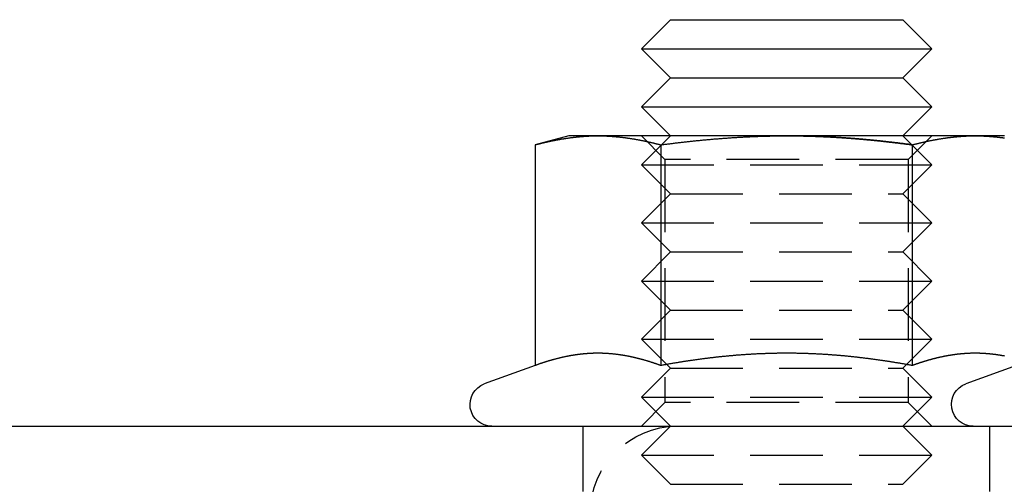
# Model space of a CAD drawing. Extents: x 169 to 1011, y -523 to 231.
# Drawn here: x 408 to 442, y 149 to 165 of the extents above; entities that cross this region are included whole.
import ezdxf

# ---------------------------------------------------------------- set-up
doc = ezdxf.new("R2010")
doc.units = 0
doc.header["$LTSCALE"] = 10
doc.linetypes.add('VERDECKT', pattern=[0.375, 0.25, -0.125])
doc.layers.get('0').update_dxf_attribs({"linetype": 'CONTINUOUS'})
doc.layers.add('STEMPEL', color=3, linetype='CONTINUOUS')

# ---------------------------------------------------------------- blocks, each defined once
blk = doc.blocks.new('A$CE7E59B5B')
at = {"linetype": 'CONTINUOUS', "extrusion": (0, 1, -2e-16)}
for p, q in [((-16.964, 71.552), (-17.964, 70.552)), ((-16.964, 71.552), (-8.964, 71.552)), ((-8.964, 71.552), (-7.964, 70.552)), ((-17.964, 70.552), (-7.964, 70.552)), ((-16.964, 69.552), (-17.964, 70.552)), ((-8.964, 69.552), (-7.964, 70.552)), ((-16.964, 69.552), (-17.964, 68.552)), ((-16.964, 69.552), (-8.964, 69.552)), ((-8.964, 69.552), (-7.964, 68.552)), ((-17.964, 68.552), (-7.964, 68.552)), ((-16.964, 67.552), (-17.964, 68.552)), ((-8.964, 67.552), (-7.964, 68.552)), ((-20.464, 67.552), (-21.625, 67.241)), ((-19.46, 67.552), (-20.464, 67.552)), ((-12.964, 67.552), (-19.46, 67.552)), ((-6.469, 67.552), (-12.964, 67.552)), ((-5.464, 67.552), (-6.469, 67.552)), ((-21.625, 67.241), (-21.625, 59.642)), ((-17.295, 67.241), (-17.295, 59.642)), ((-8.634, 67.241), (-8.634, 59.642)), ((-17.091, 59.678), (-17.091, 59.678)), ((-8.838, 59.678), (-8.838, 59.678)), ((-21.625, 59.642), (-23.371, 59.006)), ((-5.048, 59.642), (-6.794, 59.006)), ((-270.72, 57.552), (43.28, 57.552))]:
    blk.add_line(p, q, dxfattribs=at)
at = {"color": 1, "linetype": 'VERDECKT', "extrusion": (0, 1, -2e-16)}
for p, q in [((-16.964, 67.552), (-17.964, 66.552)), ((-17.152, 66.74), (-17.964, 67.552)), ((-8.964, 67.552), (-7.964, 66.552)), ((-8.776, 66.74), (-7.964, 67.552)), ((-17.964, 66.552), (-7.964, 66.552)), ((-16.964, 65.552), (-17.964, 66.552)), ((-8.776, 66.74), (-17.152, 66.74)), ((-17.152, 66.74), (-17.152, 58.364)), ((-8.964, 65.552), (-7.964, 66.552)), ((-8.776, 66.74), (-8.776, 58.364)), ((-16.964, 65.552), (-17.964, 64.552)), ((-16.964, 65.552), (-8.964, 65.552)), ((-8.964, 65.552), (-7.964, 64.552)), ((-17.964, 64.552), (-7.964, 64.552)), ((-16.964, 63.552), (-17.964, 64.552)), ((-8.964, 63.552), (-7.964, 64.552)), ((-16.964, 63.552), (-17.964, 62.552)), ((-16.964, 63.552), (-8.964, 63.552)), ((-8.964, 63.552), (-7.964, 62.552)), ((-17.964, 62.552), (-7.964, 62.552)), ((-16.964, 61.552), (-17.964, 62.552)), ((-8.964, 61.552), (-7.964, 62.552)), ((-16.964, 61.552), (-17.964, 60.552)), ((-16.964, 61.552), (-8.964, 61.552)), ((-8.964, 61.552), (-7.964, 60.552)), ((-17.964, 60.552), (-7.964, 60.552)), ((-17.091, 59.678), (-17.964, 60.552)), ((-8.838, 59.678), (-7.964, 60.552)), ((-16.964, 59.552), (-17.091, 59.678)), ((-8.964, 59.552), (-8.838, 59.678)), ((-16.964, 59.552), (-17.964, 58.552)), ((-16.964, 59.552), (-8.964, 59.552)), ((-8.964, 59.552), (-7.964, 58.552)), ((-17.964, 58.552), (-7.964, 58.552)), ((-16.964, 57.552), (-17.964, 58.552)), ((-17.152, 58.364), (-17.964, 57.552)), ((-8.776, 58.364), (-17.152, 58.364)), ((-8.964, 57.552), (-7.964, 58.552)), ((-8.776, 58.364), (-7.964, 57.552)), ((-19.964, 51.552), (-19.964, 57.552)), ((-16.964, 57.552), (-17.964, 56.552)), ((-8.964, 57.552), (-7.964, 56.552)), ((-5.964, 51.552), (-5.964, 57.552)), ((-17.964, 56.552), (-7.964, 56.552)), ((-16.964, 55.552), (-17.964, 56.552)), ((-8.964, 55.552), (-7.964, 56.552)), ((-16.964, 55.552), (-8.964, 55.552))]:
    blk.add_line(p, q, dxfattribs=at)
for points in [[(-21.625, 67.241, 0), (-21.608, 67.245, 0), (-21.591, 67.25, 0), (-21.573, 67.254, 0), (-21.556, 67.259, 0), (-21.539, 67.263, 0), (-21.522, 67.268, 0), (-21.505, 67.272, 0), (-21.488, 67.276, 0), (-21.471, 67.281, 0), (-21.454, 67.285, 0), (-21.437, 67.289, 0), (-21.42, 67.293, 0), (-21.403, 67.298, 0), (-21.386, 67.302, 0), (-21.369, 67.306, 0), (-21.352, 67.31, 0), (-21.335, 67.314, 0), (-21.318, 67.318, 0), (-21.301, 67.322, 0), (-21.284, 67.326, 0), (-21.267, 67.33, 0), (-21.25, 67.334, 0), (-21.233, 67.338, 0), (-21.215, 67.342, 0), (-21.198, 67.346, 0), (-21.181, 67.35, 0), (-21.164, 67.353, 0), (-21.147, 67.357, 0), (-21.13, 67.361, 0), (-21.113, 67.365, 0), (-21.096, 67.368, 0), (-21.079, 67.372, 0), (-21.062, 67.375, 0), (-21.045, 67.379, 0), (-21.028, 67.382, 0), (-21.011, 67.386, 0), (-20.994, 67.389, 0), (-20.977, 67.393, 0), (-20.96, 67.396, 0), (-20.943, 67.4, 0), (-20.926, 67.403, 0), (-20.909, 67.406, 0), (-20.892, 67.409, 0), (-20.875, 67.413, 0), (-20.858, 67.416, 0), (-20.84, 67.419, 0), (-20.823, 67.422, 0), (-20.806, 67.425, 0), (-20.789, 67.428, 0), (-20.772, 67.431, 0), (-20.755, 67.434, 0), (-20.738, 67.437, 0), (-20.721, 67.44, 0), (-20.704, 67.443, 0), (-20.687, 67.446, 0), (-20.67, 67.449, 0), (-20.653, 67.451, 0), (-20.636, 67.454, 0), (-20.619, 67.457, 0), (-20.602, 67.46, 0), (-20.585, 67.462, 0), (-20.568, 67.465, 0), (-20.551, 67.468, 0), (-20.534, 67.47, 0), (-20.517, 67.472, 0), (-20.5, 67.475, 0), (-20.483, 67.477, 0), (-20.465, 67.48, 0), (-20.448, 67.482, 0), (-20.431, 67.484, 0), (-20.414, 67.487, 0), (-20.397, 67.489, 0), (-20.38, 67.491, 0), (-20.363, 67.493, 0), (-20.346, 67.495, 0), (-20.329, 67.498, 0), (-20.312, 67.5, 0), (-20.295, 67.502, 0), (-20.278, 67.504, 0), (-20.261, 67.505, 0), (-20.244, 67.507, 0), (-20.227, 67.509, 0), (-20.21, 67.511, 0), (-20.193, 67.513, 0), (-20.176, 67.515, 0), (-20.159, 67.516, 0), (-20.142, 67.518, 0), (-20.125, 67.52, 0), (-20.107, 67.521, 0), (-20.09, 67.523, 0), (-20.073, 67.524, 0), (-20.056, 67.526, 0), (-20.039, 67.527, 0), (-20.022, 67.529, 0), (-20.005, 67.53, 0), (-19.988, 67.531, 0), (-19.971, 67.532, 0), (-19.954, 67.534, 0), (-19.937, 67.535, 0), (-19.92, 67.536, 0), (-19.903, 67.537, 0), (-19.886, 67.538, 0), (-19.869, 67.539, 0), (-19.852, 67.54, 0), (-19.835, 67.541, 0), (-19.818, 67.542, 0), (-19.801, 67.543, 0), (-19.784, 67.544, 0), (-19.767, 67.545, 0), (-19.749, 67.546, 0), (-19.732, 67.546, 0), (-19.715, 67.547, 0), (-19.698, 67.547, 0), (-19.681, 67.548, 0), (-19.664, 67.549, 0), (-19.647, 67.549, 0), (-19.63, 67.549, 0), (-19.613, 67.55, 0), (-19.596, 67.55, 0), (-19.579, 67.551, 0), (-19.562, 67.551, 0), (-19.545, 67.551, 0), (-19.528, 67.551, 0), (-19.511, 67.552, 0), (-19.494, 67.552, 0), (-19.477, 67.552, 0), (-19.46, 67.552, 0)], [(-19.46, 67.552, 0), (-19.443, 67.552, 0), (-19.425, 67.552, 0), (-19.409, 67.552, 0), (-19.391, 67.551, 0), (-19.374, 67.551, 0), (-19.357, 67.551, 0), (-19.34, 67.551, 0), (-19.323, 67.55, 0), (-19.306, 67.55, 0), (-19.289, 67.549, 0), (-19.272, 67.549, 0), (-19.255, 67.549, 0), (-19.238, 67.548, 0), (-19.221, 67.547, 0), (-19.204, 67.547, 0), (-19.187, 67.546, 0), (-19.17, 67.546, 0), (-19.153, 67.545, 0), (-19.136, 67.544, 0), (-19.119, 67.543, 0), (-19.102, 67.542, 0), (-19.085, 67.541, 0), (-19.067, 67.54, 0), (-19.05, 67.539, 0), (-19.033, 67.538, 0), (-19.016, 67.537, 0), (-18.999, 67.536, 0), (-18.982, 67.535, 0), (-18.965, 67.534, 0), (-18.948, 67.532, 0), (-18.931, 67.531, 0), (-18.914, 67.53, 0), (-18.897, 67.529, 0), (-18.88, 67.527, 0), (-18.863, 67.526, 0), (-18.846, 67.524, 0), (-18.829, 67.523, 0), (-18.812, 67.521, 0), (-18.795, 67.52, 0), (-18.778, 67.518, 0), (-18.761, 67.516, 0), (-18.744, 67.515, 0), (-18.727, 67.513, 0), (-18.709, 67.511, 0), (-18.692, 67.509, 0), (-18.675, 67.507, 0), (-18.658, 67.505, 0), (-18.641, 67.504, 0), (-18.624, 67.502, 0), (-18.607, 67.5, 0), (-18.59, 67.498, 0), (-18.573, 67.495, 0), (-18.556, 67.493, 0), (-18.539, 67.491, 0), (-18.522, 67.489, 0), (-18.505, 67.487, 0), (-18.488, 67.484, 0), (-18.471, 67.482, 0), (-18.454, 67.48, 0), (-18.437, 67.477, 0), (-18.42, 67.475, 0), (-18.403, 67.472, 0), (-18.386, 67.47, 0), (-18.369, 67.468, 0), (-18.352, 67.465, 0), (-18.334, 67.462, 0), (-18.317, 67.46, 0), (-18.3, 67.457, 0), (-18.283, 67.454, 0), (-18.266, 67.451, 0), (-18.249, 67.449, 0), (-18.232, 67.446, 0), (-18.215, 67.443, 0), (-18.198, 67.44, 0), (-18.181, 67.437, 0), (-18.164, 67.434, 0), (-18.147, 67.431, 0), (-18.13, 67.428, 0), (-18.113, 67.425, 0), (-18.096, 67.422, 0), (-18.079, 67.419, 0), (-18.062, 67.416, 0), (-18.045, 67.413, 0), (-18.028, 67.409, 0), (-18.011, 67.406, 0), (-17.994, 67.403, 0), (-17.977, 67.4, 0), (-17.959, 67.396, 0), (-17.942, 67.393, 0), (-17.925, 67.389, 0), (-17.908, 67.386, 0), (-17.891, 67.382, 0), (-17.874, 67.379, 0), (-17.857, 67.375, 0), (-17.84, 67.372, 0), (-17.823, 67.368, 0), (-17.806, 67.365, 0), (-17.789, 67.361, 0), (-17.772, 67.357, 0), (-17.755, 67.353, 0), (-17.738, 67.35, 0), (-17.721, 67.346, 0), (-17.704, 67.342, 0), (-17.687, 67.338, 0), (-17.67, 67.334, 0), (-17.652, 67.33, 0), (-17.636, 67.326, 0), (-17.619, 67.322, 0), (-17.601, 67.318, 0), (-17.584, 67.314, 0), (-17.567, 67.31, 0), (-17.55, 67.306, 0), (-17.533, 67.302, 0), (-17.516, 67.298, 0), (-17.499, 67.293, 0), (-17.482, 67.289, 0), (-17.465, 67.285, 0), (-17.448, 67.281, 0), (-17.431, 67.276, 0), (-17.414, 67.272, 0), (-17.397, 67.268, 0), (-17.38, 67.263, 0), (-17.363, 67.259, 0), (-17.346, 67.254, 0), (-17.329, 67.25, 0), (-17.312, 67.245, 0), (-17.294, 67.241, 0)], [(-17.294, 67.241, 0), (-17.261, 67.245, 0), (-17.227, 67.25, 0), (-17.192, 67.254, 0), (-17.158, 67.259, 0), (-17.124, 67.263, 0), (-17.09, 67.268, 0), (-17.056, 67.272, 0), (-17.022, 67.276, 0), (-16.988, 67.281, 0), (-16.954, 67.285, 0), (-16.92, 67.289, 0), (-16.886, 67.293, 0), (-16.852, 67.298, 0), (-16.818, 67.302, 0), (-16.784, 67.306, 0), (-16.75, 67.31, 0), (-16.716, 67.314, 0), (-16.682, 67.318, 0), (-16.648, 67.322, 0), (-16.614, 67.326, 0), (-16.58, 67.33, 0), (-16.546, 67.334, 0), (-16.512, 67.338, 0), (-16.477, 67.342, 0), (-16.443, 67.346, 0), (-16.409, 67.35, 0), (-16.375, 67.353, 0), (-16.341, 67.357, 0), (-16.307, 67.361, 0), (-16.273, 67.364, 0), (-16.239, 67.368, 0), (-16.205, 67.372, 0), (-16.171, 67.375, 0), (-16.137, 67.379, 0), (-16.103, 67.382, 0), (-16.069, 67.386, 0), (-16.035, 67.389, 0), (-16.001, 67.393, 0), (-15.966, 67.396, 0), (-15.932, 67.4, 0), (-15.898, 67.403, 0), (-15.864, 67.406, 0), (-15.83, 67.409, 0), (-15.796, 67.413, 0), (-15.762, 67.416, 0), (-15.728, 67.419, 0), (-15.694, 67.422, 0), (-15.66, 67.425, 0), (-15.626, 67.428, 0), (-15.592, 67.431, 0), (-15.558, 67.434, 0), (-15.524, 67.437, 0), (-15.489, 67.44, 0), (-15.455, 67.443, 0), (-15.421, 67.446, 0), (-15.387, 67.449, 0), (-15.353, 67.451, 0), (-15.319, 67.454, 0), (-15.285, 67.457, 0), (-15.251, 67.46, 0), (-15.217, 67.462, 0), (-15.183, 67.465, 0), (-15.149, 67.467, 0), (-15.114, 67.47, 0), (-15.08, 67.472, 0), (-15.046, 67.475, 0), (-15.012, 67.477, 0), (-14.978, 67.48, 0), (-14.944, 67.482, 0), (-14.91, 67.484, 0), (-14.876, 67.487, 0), (-14.842, 67.489, 0), (-14.808, 67.491, 0), (-14.774, 67.493, 0), (-14.739, 67.495, 0), (-14.705, 67.497, 0), (-14.671, 67.499, 0), (-14.637, 67.501, 0), (-14.603, 67.504, 0), (-14.569, 67.505, 0), (-14.535, 67.507, 0), (-14.501, 67.509, 0), (-14.466, 67.511, 0), (-14.432, 67.513, 0), (-14.398, 67.514, 0), (-14.364, 67.516, 0), (-14.33, 67.518, 0), (-14.296, 67.52, 0), (-14.262, 67.521, 0), (-14.228, 67.523, 0), (-14.194, 67.524, 0), (-14.159, 67.526, 0), (-14.125, 67.527, 0), (-14.091, 67.528, 0), (-14.057, 67.53, 0), (-14.023, 67.531, 0), (-13.989, 67.532, 0), (-13.955, 67.534, 0), (-13.921, 67.535, 0), (-13.886, 67.536, 0), (-13.852, 67.537, 0), (-13.818, 67.538, 0), (-13.784, 67.539, 0), (-13.75, 67.54, 0), (-13.716, 67.541, 0), (-13.682, 67.542, 0), (-13.648, 67.543, 0), (-13.613, 67.544, 0), (-13.579, 67.545, 0), (-13.545, 67.545, 0), (-13.511, 67.546, 0), (-13.477, 67.547, 0), (-13.443, 67.547, 0), (-13.409, 67.548, 0), (-13.374, 67.549, 0), (-13.34, 67.549, 0), (-13.306, 67.549, 0), (-13.272, 67.55, 0), (-13.238, 67.55, 0), (-13.204, 67.551, 0), (-13.169, 67.551, 0), (-13.135, 67.551, 0), (-13.101, 67.551, 0), (-13.067, 67.552, 0), (-13.033, 67.552, 0), (-12.999, 67.552, 0), (-12.964, 67.552, 0)], [(-12.964, 67.552, 0), (-12.942, 67.552, 0), (-12.919, 67.552, 0), (-12.896, 67.552, 0), (-12.874, 67.552, 0), (-12.851, 67.551, 0), (-12.829, 67.551, 0), (-12.806, 67.551, 0), (-12.783, 67.551, 0), (-12.761, 67.551, 0), (-12.738, 67.551, 0), (-12.715, 67.55, 0), (-12.693, 67.55, 0), (-12.67, 67.55, 0), (-12.647, 67.55, 0), (-12.625, 67.55, 0), (-12.602, 67.549, 0), (-12.579, 67.549, 0), (-12.557, 67.549, 0), (-12.534, 67.548, 0), (-12.511, 67.548, 0), (-12.489, 67.548, 0), (-12.466, 67.547, 0), (-12.444, 67.547, 0), (-12.421, 67.546, 0), (-12.398, 67.546, 0), (-12.376, 67.545, 0), (-12.353, 67.545, 0), (-12.33, 67.544, 0), (-12.308, 67.544, 0), (-12.285, 67.543, 0), (-12.262, 67.543, 0), (-12.24, 67.542, 0), (-12.217, 67.542, 0), (-12.194, 67.541, 0), (-12.172, 67.54, 0), (-12.149, 67.54, 0), (-12.126, 67.539, 0), (-12.104, 67.538, 0), (-12.081, 67.538, 0), (-12.058, 67.537, 0), (-12.036, 67.536, 0), (-12.013, 67.535, 0), (-11.99, 67.535, 0), (-11.968, 67.534, 0), (-11.945, 67.533, 0), (-11.922, 67.532, 0), (-11.9, 67.531, 0), (-11.877, 67.531, 0), (-11.854, 67.53, 0), (-11.832, 67.529, 0), (-11.809, 67.528, 0), (-11.786, 67.527, 0), (-11.764, 67.526, 0), (-11.741, 67.525, 0), (-11.718, 67.524, 0), (-11.696, 67.523, 0), (-11.673, 67.522, 0), (-11.65, 67.521, 0), (-11.628, 67.52, 0), (-11.605, 67.519, 0), (-11.582, 67.518, 0), (-11.56, 67.517, 0), (-11.537, 67.516, 0), (-11.514, 67.514, 0), (-11.492, 67.513, 0), (-11.469, 67.512, 0), (-11.446, 67.511, 0), (-11.424, 67.51, 0), (-11.401, 67.508, 0), (-11.378, 67.507, 0), (-11.356, 67.506, 0), (-11.333, 67.505, 0), (-11.31, 67.503, 0), (-11.288, 67.502, 0), (-11.265, 67.501, 0), (-11.242, 67.499, 0), (-11.22, 67.498, 0), (-11.197, 67.497, 0), (-11.174, 67.495, 0), (-11.152, 67.494, 0), (-11.129, 67.492, 0), (-11.106, 67.491, 0), (-11.084, 67.489, 0), (-11.061, 67.488, 0), (-11.038, 67.486, 0), (-11.015, 67.485, 0), (-10.993, 67.483, 0), (-10.97, 67.482, 0), (-10.947, 67.48, 0), (-10.925, 67.479, 0), (-10.902, 67.477, 0), (-10.879, 67.475, 0), (-10.857, 67.474, 0), (-10.834, 67.472, 0), (-10.811, 67.471, 0), (-10.789, 67.469, 0), (-10.766, 67.467, 0), (-10.743, 67.465, 0), (-10.721, 67.464, 0), (-10.698, 67.462, 0), (-10.675, 67.46, 0), (-10.652, 67.458, 0), (-10.63, 67.457, 0), (-10.607, 67.455, 0), (-10.584, 67.453, 0), (-10.562, 67.451, 0), (-10.539, 67.449, 0), (-10.516, 67.447, 0), (-10.494, 67.445, 0), (-10.471, 67.444, 0), (-10.448, 67.442, 0), (-10.425, 67.44, 0), (-10.403, 67.438, 0), (-10.38, 67.436, 0), (-10.357, 67.434, 0), (-10.335, 67.432, 0), (-10.312, 67.43, 0), (-10.289, 67.428, 0), (-10.267, 67.426, 0), (-10.244, 67.424, 0), (-10.221, 67.421, 0), (-10.198, 67.419, 0), (-10.176, 67.417, 0), (-10.153, 67.415, 0), (-10.13, 67.413, 0), (-10.108, 67.411, 0), (-10.085, 67.409, 0), (-10.062, 67.406, 0), (-10.04, 67.404, 0), (-10.017, 67.402, 0), (-9.994, 67.4, 0), (-9.971, 67.397, 0), (-9.949, 67.395, 0), (-9.926, 67.393, 0), (-9.903, 67.391, 0), (-9.881, 67.388, 0), (-9.858, 67.386, 0), (-9.835, 67.384, 0), (-9.813, 67.381, 0), (-9.79, 67.379, 0), (-9.767, 67.377, 0), (-9.744, 67.374, 0), (-9.722, 67.372, 0), (-9.699, 67.369, 0), (-9.676, 67.367, 0), (-9.654, 67.365, 0), (-9.631, 67.362, 0), (-9.608, 67.36, 0), (-9.586, 67.357, 0), (-9.563, 67.355, 0), (-9.54, 67.352, 0), (-9.518, 67.35, 0), (-9.495, 67.347, 0), (-9.472, 67.344, 0), (-9.45, 67.342, 0), (-9.427, 67.339, 0), (-9.404, 67.337, 0), (-9.382, 67.334, 0), (-9.359, 67.332, 0), (-9.336, 67.329, 0), (-9.313, 67.326, 0), (-9.291, 67.323, 0), (-9.268, 67.321, 0), (-9.245, 67.318, 0), (-9.223, 67.316, 0), (-9.2, 67.313, 0), (-9.178, 67.31, 0), (-9.155, 67.307, 0), (-9.132, 67.305, 0), (-9.11, 67.302, 0), (-9.087, 67.299, 0), (-9.064, 67.296, 0), (-9.042, 67.293, 0), (-9.019, 67.29, 0), (-8.996, 67.288, 0), (-8.974, 67.285, 0), (-8.951, 67.282, 0), (-8.928, 67.279, 0), (-8.906, 67.276, 0), (-8.883, 67.273, 0), (-8.86, 67.27, 0), (-8.838, 67.268, 0), (-8.815, 67.265, 0), (-8.793, 67.262, 0), (-8.77, 67.259, 0), (-8.747, 67.256, 0), (-8.725, 67.253, 0), (-8.702, 67.25, 0), (-8.68, 67.247, 0), (-8.657, 67.244, 0), (-8.634, 67.241, 0)], [(-8.634, 67.241, 0), (-8.617, 67.245, 0), (-8.6, 67.25, 0), (-8.583, 67.254, 0), (-8.566, 67.259, 0), (-8.549, 67.263, 0), (-8.532, 67.268, 0), (-8.515, 67.272, 0), (-8.498, 67.276, 0), (-8.481, 67.281, 0), (-8.464, 67.285, 0), (-8.447, 67.289, 0), (-8.43, 67.293, 0), (-8.413, 67.298, 0), (-8.396, 67.302, 0), (-8.379, 67.306, 0), (-8.362, 67.31, 0), (-8.344, 67.314, 0), (-8.327, 67.318, 0), (-8.31, 67.322, 0), (-8.293, 67.326, 0), (-8.276, 67.33, 0), (-8.259, 67.334, 0), (-8.242, 67.338, 0), (-8.225, 67.342, 0), (-8.208, 67.346, 0), (-8.191, 67.35, 0), (-8.174, 67.353, 0), (-8.157, 67.357, 0), (-8.14, 67.361, 0), (-8.123, 67.365, 0), (-8.106, 67.368, 0), (-8.089, 67.372, 0), (-8.072, 67.375, 0), (-8.055, 67.379, 0), (-8.038, 67.382, 0), (-8.021, 67.386, 0), (-8.004, 67.389, 0), (-7.986, 67.393, 0), (-7.969, 67.396, 0), (-7.952, 67.4, 0), (-7.935, 67.403, 0), (-7.918, 67.406, 0), (-7.901, 67.409, 0), (-7.884, 67.413, 0), (-7.867, 67.416, 0), (-7.85, 67.419, 0), (-7.833, 67.422, 0), (-7.816, 67.425, 0), (-7.799, 67.428, 0), (-7.782, 67.431, 0), (-7.765, 67.434, 0), (-7.748, 67.437, 0), (-7.731, 67.44, 0), (-7.714, 67.443, 0), (-7.697, 67.446, 0), (-7.68, 67.449, 0), (-7.663, 67.451, 0), (-7.646, 67.454, 0), (-7.628, 67.457, 0), (-7.611, 67.46, 0), (-7.594, 67.462, 0), (-7.577, 67.465, 0), (-7.56, 67.468, 0), (-7.543, 67.47, 0), (-7.526, 67.472, 0), (-7.509, 67.475, 0), (-7.492, 67.477, 0), (-7.475, 67.48, 0), (-7.458, 67.482, 0), (-7.441, 67.484, 0), (-7.424, 67.487, 0), (-7.407, 67.489, 0), (-7.39, 67.491, 0), (-7.373, 67.493, 0), (-7.356, 67.495, 0), (-7.339, 67.498, 0), (-7.322, 67.5, 0), (-7.305, 67.502, 0), (-7.288, 67.504, 0), (-7.27, 67.505, 0), (-7.253, 67.507, 0), (-7.236, 67.509, 0), (-7.219, 67.511, 0), (-7.202, 67.513, 0), (-7.185, 67.515, 0), (-7.168, 67.516, 0), (-7.151, 67.518, 0), (-7.134, 67.52, 0), (-7.117, 67.521, 0), (-7.1, 67.523, 0), (-7.083, 67.524, 0), (-7.066, 67.526, 0), (-7.049, 67.527, 0), (-7.032, 67.529, 0), (-7.015, 67.53, 0), (-6.998, 67.531, 0), (-6.981, 67.532, 0), (-6.964, 67.534, 0), (-6.947, 67.535, 0), (-6.93, 67.536, 0), (-6.912, 67.537, 0), (-6.895, 67.538, 0), (-6.878, 67.539, 0), (-6.861, 67.54, 0), (-6.844, 67.541, 0), (-6.827, 67.542, 0), (-6.81, 67.543, 0), (-6.793, 67.544, 0), (-6.776, 67.545, 0), (-6.759, 67.546, 0), (-6.742, 67.546, 0), (-6.725, 67.547, 0), (-6.708, 67.547, 0), (-6.691, 67.548, 0), (-6.674, 67.549, 0), (-6.657, 67.549, 0), (-6.64, 67.549, 0), (-6.623, 67.55, 0), (-6.606, 67.55, 0), (-6.589, 67.551, 0), (-6.572, 67.551, 0), (-6.554, 67.551, 0), (-6.537, 67.551, 0), (-6.52, 67.552, 0), (-6.503, 67.552, 0), (-6.486, 67.552, 0), (-6.469, 67.552, 0)], [(-6.469, 67.552, 0), (-6.455, 67.552, 0), (-6.441, 67.552, 0), (-6.427, 67.552, 0), (-6.413, 67.551, 0), (-6.399, 67.551, 0), (-6.385, 67.551, 0), (-6.371, 67.551, 0), (-6.357, 67.551, 0), (-6.343, 67.55, 0), (-6.329, 67.55, 0), (-6.315, 67.55, 0), (-6.301, 67.55, 0), (-6.287, 67.549, 0), (-6.273, 67.549, 0), (-6.259, 67.548, 0), (-6.245, 67.548, 0), (-6.231, 67.547, 0), (-6.217, 67.547, 0), (-6.203, 67.546, 0), (-6.189, 67.546, 0), (-6.175, 67.545, 0), (-6.161, 67.545, 0), (-6.147, 67.544, 0), (-6.133, 67.543, 0), (-6.119, 67.543, 0), (-6.105, 67.542, 0), (-6.091, 67.541, 0), (-6.077, 67.54, 0), (-6.063, 67.54, 0), (-6.049, 67.539, 0), (-6.035, 67.538, 0), (-6.021, 67.537, 0), (-6.007, 67.536, 0), (-5.993, 67.535, 0), (-5.979, 67.534, 0), (-5.965, 67.533, 0), (-5.951, 67.532, 0), (-5.937, 67.531, 0), (-5.923, 67.53, 0), (-5.909, 67.529, 0), (-5.895, 67.528, 0), (-5.881, 67.526, 0), (-5.867, 67.525, 0), (-5.853, 67.524, 0), (-5.839, 67.523, 0), (-5.825, 67.522, 0), (-5.811, 67.52, 0), (-5.797, 67.519, 0), (-5.783, 67.518, 0), (-5.769, 67.516, 0), (-5.755, 67.515, 0), (-5.741, 67.513, 0), (-5.727, 67.512, 0), (-5.713, 67.51, 0), (-5.699, 67.509, 0), (-5.685, 67.507, 0), (-5.671, 67.506, 0), (-5.657, 67.504, 0), (-5.643, 67.503, 0), (-5.629, 67.501, 0), (-5.615, 67.499, 0), (-5.601, 67.498, 0), (-5.587, 67.496, 0), (-5.573, 67.494, 0), (-5.559, 67.492, 0), (-5.545, 67.491, 0), (-5.531, 67.489, 0), (-5.517, 67.487, 0), (-5.503, 67.485, 0), (-5.489, 67.483, 0), (-5.474, 67.481, 0), (-5.46, 67.479, 0)], [(-17.294, 59.642, 0), (-17.31, 59.648, 0), (-17.325, 59.653, 0), (-17.34, 59.658, 0), (-17.355, 59.664, 0), (-17.37, 59.669, 0), (-17.385, 59.675, 0), (-17.4, 59.68, 0), (-17.415, 59.685, 0), (-17.43, 59.69, 0), (-17.445, 59.696, 0), (-17.46, 59.701, 0), (-17.476, 59.706, 0), (-17.491, 59.711, 0), (-17.506, 59.716, 0), (-17.521, 59.721, 0), (-17.536, 59.726, 0), (-17.551, 59.731, 0), (-17.566, 59.736, 0), (-17.581, 59.741, 0), (-17.596, 59.746, 0), (-17.611, 59.751, 0), (-17.627, 59.756, 0), (-17.642, 59.76, 0), (-17.657, 59.765, 0), (-17.672, 59.77, 0), (-17.687, 59.775, 0), (-17.702, 59.779, 0), (-17.717, 59.784, 0), (-17.732, 59.789, 0), (-17.747, 59.793, 0), (-17.762, 59.798, 0), (-17.777, 59.802, 0), (-17.792, 59.807, 0), (-17.808, 59.811, 0), (-17.823, 59.816, 0), (-17.838, 59.82, 0), (-17.853, 59.824, 0), (-17.868, 59.829, 0), (-17.883, 59.833, 0), (-17.898, 59.837, 0), (-17.913, 59.841, 0), (-17.928, 59.846, 0), (-17.943, 59.85, 0), (-17.958, 59.854, 0), (-17.974, 59.858, 0), (-17.989, 59.862, 0), (-18.004, 59.866, 0), (-18.019, 59.87, 0), (-18.034, 59.874, 0), (-18.049, 59.877, 0), (-18.064, 59.881, 0), (-18.079, 59.885, 0), (-18.094, 59.889, 0), (-18.109, 59.893, 0), (-18.124, 59.896, 0), (-18.139, 59.9, 0), (-18.154, 59.904, 0), (-18.17, 59.907, 0), (-18.185, 59.911, 0), (-18.2, 59.914, 0), (-18.215, 59.918, 0), (-18.23, 59.921, 0), (-18.245, 59.925, 0), (-18.26, 59.928, 0), (-18.275, 59.931, 0), (-18.29, 59.935, 0), (-18.305, 59.938, 0), (-18.32, 59.941, 0), (-18.336, 59.944, 0), (-18.351, 59.947, 0), (-18.366, 59.951, 0), (-18.381, 59.954, 0), (-18.396, 59.957, 0), (-18.411, 59.96, 0), (-18.426, 59.962, 0), (-18.441, 59.965, 0), (-18.456, 59.968, 0), (-18.471, 59.971, 0), (-18.486, 59.974, 0), (-18.502, 59.977, 0), (-18.517, 59.979, 0), (-18.532, 59.982, 0), (-18.547, 59.985, 0), (-18.562, 59.987, 0), (-18.577, 59.99, 0), (-18.592, 59.992, 0), (-18.607, 59.995, 0), (-18.622, 59.997, 0), (-18.637, 59.999, 0), (-18.652, 60.002, 0), (-18.668, 60.004, 0), (-18.683, 60.006, 0), (-18.698, 60.008, 0), (-18.713, 60.011, 0), (-18.728, 60.013, 0), (-18.743, 60.015, 0), (-18.758, 60.017, 0), (-18.773, 60.019, 0), (-18.788, 60.021, 0), (-18.803, 60.023, 0), (-18.818, 60.025, 0), (-18.834, 60.026, 0), (-18.849, 60.028, 0), (-18.864, 60.03, 0), (-18.879, 60.032, 0), (-18.894, 60.033, 0), (-18.909, 60.035, 0), (-18.924, 60.036, 0), (-18.939, 60.038, 0), (-18.954, 60.039, 0), (-18.969, 60.041, 0), (-18.984, 60.042, 0), (-18.999, 60.044, 0), (-19.015, 60.045, 0), (-19.03, 60.046, 0), (-19.045, 60.048, 0), (-19.06, 60.049, 0), (-19.075, 60.05, 0), (-19.09, 60.051, 0), (-19.105, 60.052, 0), (-19.12, 60.053, 0), (-19.135, 60.054, 0), (-19.15, 60.055, 0), (-19.165, 60.056, 0), (-19.18, 60.057, 0), (-19.196, 60.057, 0), (-19.211, 60.058, 0), (-19.226, 60.059, 0), (-19.241, 60.06, 0), (-19.256, 60.06, 0), (-19.271, 60.061, 0), (-19.286, 60.061, 0), (-19.301, 60.062, 0), (-19.316, 60.062, 0), (-19.331, 60.063, 0), (-19.346, 60.063, 0), (-19.361, 60.063, 0), (-19.377, 60.064, 0), (-19.392, 60.064, 0), (-19.407, 60.064, 0), (-19.422, 60.064, 0), (-19.437, 60.064, 0), (-19.452, 60.064, 0), (-19.467, 60.064, 0), (-19.482, 60.064, 0), (-19.497, 60.064, 0), (-19.512, 60.064, 0), (-19.527, 60.064, 0), (-19.543, 60.064, 0), (-19.558, 60.063, 0), (-19.573, 60.063, 0), (-19.588, 60.063, 0), (-19.603, 60.062, 0), (-19.618, 60.062, 0), (-19.633, 60.061, 0), (-19.648, 60.061, 0), (-19.663, 60.06, 0), (-19.678, 60.06, 0), (-19.694, 60.059, 0), (-19.709, 60.058, 0), (-19.724, 60.057, 0), (-19.739, 60.057, 0), (-19.754, 60.056, 0), (-19.769, 60.055, 0), (-19.784, 60.054, 0), (-19.799, 60.053, 0), (-19.814, 60.052, 0), (-19.829, 60.051, 0), (-19.844, 60.05, 0), (-19.859, 60.049, 0), (-19.875, 60.048, 0), (-19.89, 60.046, 0), (-19.905, 60.045, 0), (-19.92, 60.044, 0), (-19.935, 60.042, 0), (-19.95, 60.041, 0), (-19.965, 60.039, 0), (-19.98, 60.038, 0), (-19.995, 60.036, 0), (-20.01, 60.035, 0), (-20.025, 60.033, 0), (-20.041, 60.032, 0), (-20.056, 60.03, 0), (-20.071, 60.028, 0), (-20.086, 60.026, 0), (-20.101, 60.025, 0), (-20.116, 60.023, 0), (-20.131, 60.021, 0), (-20.146, 60.019, 0), (-20.161, 60.017, 0), (-20.176, 60.015, 0), (-20.191, 60.013, 0), (-20.206, 60.011, 0), (-20.221, 60.008, 0), (-20.237, 60.006, 0), (-20.252, 60.004, 0), (-20.267, 60.002, 0), (-20.282, 59.999, 0), (-20.297, 59.997, 0), (-20.312, 59.995, 0), (-20.327, 59.992, 0), (-20.342, 59.99, 0), (-20.357, 59.987, 0), (-20.372, 59.985, 0), (-20.387, 59.982, 0), (-20.403, 59.979, 0), (-20.418, 59.977, 0), (-20.433, 59.974, 0), (-20.448, 59.971, 0), (-20.463, 59.968, 0), (-20.478, 59.965, 0), (-20.493, 59.962, 0), (-20.508, 59.96, 0), (-20.523, 59.957, 0), (-20.538, 59.954, 0), (-20.553, 59.951, 0), (-20.569, 59.947, 0), (-20.584, 59.944, 0), (-20.599, 59.941, 0), (-20.614, 59.938, 0), (-20.629, 59.935, 0), (-20.644, 59.931, 0), (-20.659, 59.928, 0), (-20.674, 59.925, 0), (-20.689, 59.921, 0), (-20.704, 59.918, 0), (-20.719, 59.914, 0), (-20.735, 59.911, 0), (-20.75, 59.907, 0), (-20.765, 59.904, 0), (-20.78, 59.9, 0), (-20.795, 59.896, 0), (-20.81, 59.893, 0), (-20.825, 59.889, 0), (-20.84, 59.885, 0), (-20.855, 59.881, 0), (-20.87, 59.877, 0), (-20.885, 59.874, 0), (-20.901, 59.87, 0), (-20.916, 59.866, 0), (-20.931, 59.862, 0), (-20.946, 59.858, 0), (-20.961, 59.854, 0), (-20.976, 59.85, 0), (-20.991, 59.846, 0), (-21.006, 59.841, 0), (-21.021, 59.837, 0), (-21.036, 59.833, 0), (-21.051, 59.829, 0), (-21.066, 59.824, 0), (-21.081, 59.82, 0), (-21.097, 59.816, 0), (-21.112, 59.811, 0), (-21.127, 59.807, 0), (-21.142, 59.802, 0), (-21.157, 59.798, 0), (-21.172, 59.793, 0), (-21.187, 59.789, 0), (-21.202, 59.784, 0), (-21.217, 59.779, 0), (-21.232, 59.775, 0), (-21.247, 59.77, 0), (-21.263, 59.765, 0), (-21.278, 59.76, 0), (-21.293, 59.756, 0), (-21.308, 59.751, 0), (-21.323, 59.746, 0), (-21.338, 59.741, 0), (-21.353, 59.736, 0), (-21.368, 59.731, 0), (-21.383, 59.726, 0), (-21.398, 59.721, 0), (-21.413, 59.716, 0), (-21.428, 59.711, 0), (-21.444, 59.706, 0), (-21.459, 59.701, 0), (-21.474, 59.696, 0), (-21.489, 59.69, 0), (-21.504, 59.685, 0), (-21.519, 59.68, 0), (-21.534, 59.675, 0), (-21.549, 59.669, 0), (-21.564, 59.664, 0), (-21.579, 59.658, 0), (-21.595, 59.653, 0), (-21.61, 59.648, 0), (-21.625, 59.642, 0)], [(-8.634, 59.642, 0), (-8.661, 59.647, 0), (-8.688, 59.652, 0), (-8.715, 59.657, 0), (-8.742, 59.661, 0), (-8.769, 59.666, 0), (-8.796, 59.671, 0), (-8.824, 59.676, 0), (-8.851, 59.681, 0), (-8.878, 59.685, 0), (-8.905, 59.69, 0), (-8.932, 59.695, 0), (-8.959, 59.699, 0), (-8.986, 59.704, 0), (-9.013, 59.709, 0), (-9.04, 59.713, 0), (-9.067, 59.718, 0), (-9.094, 59.722, 0), (-9.122, 59.727, 0), (-9.149, 59.731, 0), (-9.176, 59.736, 0), (-9.203, 59.74, 0), (-9.23, 59.745, 0), (-9.257, 59.749, 0), (-9.284, 59.753, 0), (-9.312, 59.758, 0), (-9.339, 59.762, 0), (-9.366, 59.766, 0), (-9.393, 59.771, 0), (-9.42, 59.775, 0), (-9.447, 59.779, 0), (-9.475, 59.783, 0), (-9.502, 59.787, 0), (-9.529, 59.791, 0), (-9.556, 59.796, 0), (-9.583, 59.8, 0), (-9.611, 59.804, 0), (-9.638, 59.808, 0), (-9.665, 59.812, 0), (-9.692, 59.816, 0), (-9.719, 59.82, 0), (-9.747, 59.824, 0), (-9.774, 59.828, 0), (-9.801, 59.831, 0), (-9.828, 59.835, 0), (-9.855, 59.839, 0), (-9.883, 59.843, 0), (-9.91, 59.846, 0), (-9.937, 59.85, 0), (-9.964, 59.854, 0), (-9.992, 59.858, 0), (-10.019, 59.861, 0), (-10.046, 59.865, 0), (-10.073, 59.868, 0), (-10.101, 59.872, 0), (-10.128, 59.876, 0), (-10.155, 59.879, 0), (-10.182, 59.883, 0), (-10.21, 59.886, 0), (-10.237, 59.889, 0), (-10.264, 59.893, 0), (-10.291, 59.896, 0), (-10.319, 59.899, 0), (-10.346, 59.903, 0), (-10.373, 59.906, 0), (-10.4, 59.909, 0), (-10.427, 59.912, 0), (-10.455, 59.916, 0), (-10.482, 59.919, 0), (-10.509, 59.922, 0), (-10.536, 59.925, 0), (-10.564, 59.928, 0), (-10.591, 59.931, 0), (-10.618, 59.934, 0), (-10.645, 59.937, 0), (-10.673, 59.94, 0), (-10.7, 59.943, 0), (-10.727, 59.945, 0), (-10.754, 59.948, 0), (-10.781, 59.951, 0), (-10.809, 59.954, 0), (-10.836, 59.956, 0), (-10.863, 59.959, 0), (-10.89, 59.962, 0), (-10.918, 59.965, 0), (-10.945, 59.967, 0), (-10.972, 59.97, 0), (-10.999, 59.972, 0), (-11.027, 59.975, 0), (-11.054, 59.977, 0), (-11.081, 59.98, 0), (-11.108, 59.982, 0), (-11.135, 59.984, 0), (-11.163, 59.987, 0), (-11.19, 59.989, 0), (-11.217, 59.991, 0), (-11.244, 59.993, 0), (-11.271, 59.996, 0), (-11.299, 59.998, 0), (-11.326, 60, 0), (-11.353, 60.002, 0), (-11.38, 60.004, 0), (-11.408, 60.006, 0), (-11.435, 60.008, 0), (-11.462, 60.01, 0), (-11.489, 60.012, 0), (-11.516, 60.014, 0), (-11.543, 60.016, 0), (-11.571, 60.017, 0), (-11.598, 60.019, 0), (-11.625, 60.021, 0), (-11.652, 60.023, 0), (-11.68, 60.024, 0), (-11.707, 60.026, 0), (-11.734, 60.028, 0), (-11.761, 60.029, 0), (-11.788, 60.031, 0), (-11.816, 60.032, 0), (-11.843, 60.034, 0), (-11.87, 60.035, 0), (-11.897, 60.037, 0), (-11.924, 60.038, 0), (-11.951, 60.039, 0), (-11.979, 60.041, 0), (-12.006, 60.042, 0), (-12.033, 60.043, 0), (-12.06, 60.044, 0), (-12.088, 60.046, 0), (-12.115, 60.047, 0), (-12.142, 60.048, 0), (-12.169, 60.049, 0), (-12.196, 60.05, 0), (-12.223, 60.051, 0), (-12.251, 60.052, 0), (-12.278, 60.053, 0), (-12.305, 60.054, 0), (-12.332, 60.055, 0), (-12.359, 60.055, 0), (-12.386, 60.056, 0), (-12.414, 60.057, 0), (-12.441, 60.058, 0), (-12.468, 60.058, 0), (-12.495, 60.059, 0), (-12.522, 60.059, 0), (-12.55, 60.06, 0), (-12.577, 60.061, 0), (-12.604, 60.061, 0), (-12.631, 60.062, 0), (-12.658, 60.062, 0), (-12.685, 60.062, 0), (-12.713, 60.063, 0), (-12.74, 60.063, 0), (-12.767, 60.063, 0), (-12.794, 60.064, 0), (-12.821, 60.064, 0), (-12.848, 60.064, 0), (-12.876, 60.064, 0), (-12.903, 60.064, 0), (-12.93, 60.064, 0), (-12.957, 60.064, 0), (-12.984, 60.064, 0), (-13.011, 60.064, 0), (-13.039, 60.064, 0), (-13.066, 60.064, 0), (-13.093, 60.064, 0), (-13.12, 60.064, 0), (-13.147, 60.063, 0), (-13.175, 60.063, 0), (-13.202, 60.063, 0), (-13.229, 60.063, 0), (-13.256, 60.062, 0), (-13.283, 60.062, 0), (-13.31, 60.061, 0), (-13.337, 60.061, 0), (-13.365, 60.06, 0), (-13.392, 60.06, 0), (-13.419, 60.059, 0), (-13.446, 60.059, 0), (-13.473, 60.058, 0), (-13.5, 60.057, 0), (-13.527, 60.057, 0), (-13.555, 60.056, 0), (-13.582, 60.055, 0), (-13.609, 60.054, 0), (-13.636, 60.053, 0), (-13.663, 60.052, 0), (-13.69, 60.051, 0), (-13.717, 60.05, 0), (-13.745, 60.05, 0), (-13.772, 60.048, 0), (-13.799, 60.047, 0), (-13.826, 60.046, 0), (-13.853, 60.045, 0), (-13.88, 60.044, 0), (-13.908, 60.043, 0), (-13.935, 60.041, 0), (-13.962, 60.04, 0), (-13.989, 60.039, 0), (-14.016, 60.038, 0), (-14.043, 60.036, 0), (-14.07, 60.035, 0), (-14.098, 60.033, 0), (-14.125, 60.032, 0), (-14.152, 60.03, 0), (-14.179, 60.029, 0), (-14.206, 60.027, 0), (-14.233, 60.025, 0), (-14.26, 60.024, 0), (-14.287, 60.022, 0), (-14.315, 60.02, 0), (-14.342, 60.019, 0), (-14.369, 60.017, 0), (-14.396, 60.015, 0), (-14.423, 60.013, 0), (-14.45, 60.011, 0), (-14.477, 60.009, 0), (-14.504, 60.007, 0), (-14.531, 60.005, 0), (-14.559, 60.003, 0), (-14.586, 60.001, 0), (-14.613, 59.999, 0), (-14.64, 59.997, 0), (-14.667, 59.995, 0), (-14.694, 59.993, 0), (-14.721, 59.99, 0), (-14.748, 59.988, 0), (-14.776, 59.986, 0), (-14.803, 59.983, 0), (-14.83, 59.981, 0), (-14.857, 59.979, 0), (-14.884, 59.976, 0), (-14.911, 59.974, 0), (-14.938, 59.971, 0), (-14.965, 59.969, 0), (-14.992, 59.966, 0), (-15.02, 59.964, 0), (-15.047, 59.961, 0), (-15.074, 59.958, 0), (-15.101, 59.956, 0), (-15.128, 59.953, 0), (-15.155, 59.95, 0), (-15.182, 59.947, 0), (-15.209, 59.945, 0), (-15.236, 59.942, 0), (-15.264, 59.939, 0), (-15.291, 59.936, 0), (-15.318, 59.933, 0), (-15.345, 59.93, 0), (-15.372, 59.927, 0), (-15.399, 59.924, 0), (-15.426, 59.921, 0), (-15.453, 59.918, 0), (-15.48, 59.915, 0), (-15.508, 59.912, 0), (-15.535, 59.908, 0), (-15.562, 59.905, 0), (-15.589, 59.902, 0), (-15.616, 59.899, 0), (-15.643, 59.895, 0), (-15.67, 59.892, 0), (-15.697, 59.889, 0), (-15.724, 59.885, 0), (-15.751, 59.882, 0), (-15.778, 59.879, 0), (-15.806, 59.875, 0), (-15.833, 59.871, 0), (-15.86, 59.868, 0), (-15.887, 59.864, 0), (-15.914, 59.861, 0), (-15.941, 59.857, 0), (-15.968, 59.853, 0), (-15.995, 59.85, 0), (-16.022, 59.846, 0), (-16.049, 59.842, 0), (-16.077, 59.839, 0), (-16.104, 59.835, 0), (-16.131, 59.831, 0), (-16.158, 59.827, 0), (-16.185, 59.823, 0), (-16.212, 59.819, 0), (-16.239, 59.815, 0), (-16.266, 59.812, 0), (-16.293, 59.807, 0), (-16.32, 59.803, 0), (-16.347, 59.799, 0), (-16.375, 59.795, 0), (-16.402, 59.791, 0), (-16.429, 59.787, 0), (-16.456, 59.783, 0), (-16.483, 59.779, 0), (-16.51, 59.775, 0), (-16.537, 59.77, 0), (-16.564, 59.766, 0), (-16.591, 59.762, 0), (-16.618, 59.758, 0), (-16.645, 59.753, 0), (-16.672, 59.749, 0), (-16.699, 59.745, 0), (-16.727, 59.74, 0), (-16.753, 59.736, 0), (-16.781, 59.731, 0), (-16.808, 59.727, 0), (-16.835, 59.722, 0), (-16.862, 59.718, 0), (-16.889, 59.713, 0), (-16.916, 59.709, 0), (-16.943, 59.704, 0), (-16.97, 59.699, 0), (-16.997, 59.695, 0), (-17.024, 59.69, 0), (-17.051, 59.685, 0), (-17.078, 59.681, 0), (-17.105, 59.676, 0), (-17.132, 59.671, 0), (-17.159, 59.666, 0), (-17.186, 59.661, 0), (-17.213, 59.657, 0), (-17.241, 59.652, 0), (-17.267, 59.647, 0), (-17.294, 59.642, 0)], [(-5.46, 59.967, 0), (-5.473, 59.97, 0), (-5.485, 59.972, 0), (-5.498, 59.974, 0), (-5.51, 59.977, 0), (-5.523, 59.979, 0), (-5.535, 59.981, 0), (-5.548, 59.983, 0), (-5.56, 59.985, 0), (-5.573, 59.987, 0), (-5.585, 59.989, 0), (-5.598, 59.992, 0), (-5.61, 59.994, 0), (-5.623, 59.996, 0), (-5.635, 59.998, 0), (-5.648, 59.999, 0), (-5.66, 60.001, 0), (-5.673, 60.003, 0), (-5.685, 60.005, 0), (-5.698, 60.007, 0), (-5.71, 60.009, 0), (-5.723, 60.011, 0), (-5.735, 60.012, 0), (-5.748, 60.014, 0), (-5.76, 60.016, 0), (-5.773, 60.017, 0), (-5.785, 60.019, 0), (-5.798, 60.021, 0), (-5.81, 60.022, 0), (-5.823, 60.024, 0), (-5.835, 60.026, 0), (-5.848, 60.027, 0), (-5.86, 60.028, 0), (-5.873, 60.03, 0), (-5.885, 60.031, 0), (-5.898, 60.033, 0), (-5.91, 60.034, 0), (-5.923, 60.035, 0), (-5.935, 60.037, 0), (-5.948, 60.038, 0), (-5.96, 60.039, 0), (-5.973, 60.04, 0), (-5.985, 60.041, 0), (-5.998, 60.043, 0), (-6.01, 60.044, 0), (-6.023, 60.045, 0), (-6.035, 60.046, 0), (-6.048, 60.047, 0), (-6.06, 60.048, 0), (-6.073, 60.049, 0), (-6.085, 60.05, 0), (-6.098, 60.051, 0), (-6.11, 60.052, 0), (-6.123, 60.053, 0), (-6.135, 60.053, 0), (-6.148, 60.054, 0), (-6.16, 60.055, 0), (-6.173, 60.056, 0), (-6.185, 60.056, 0), (-6.198, 60.057, 0), (-6.21, 60.058, 0), (-6.223, 60.058, 0), (-6.235, 60.059, 0), (-6.247, 60.059, 0), (-6.26, 60.06, 0), (-6.272, 60.06, 0), (-6.285, 60.061, 0), (-6.297, 60.061, 0), (-6.31, 60.062, 0), (-6.322, 60.062, 0), (-6.335, 60.062, 0), (-6.347, 60.063, 0), (-6.36, 60.063, 0), (-6.372, 60.063, 0), (-6.385, 60.064, 0), (-6.397, 60.064, 0), (-6.41, 60.064, 0), (-6.422, 60.064, 0), (-6.435, 60.064, 0), (-6.447, 60.064, 0), (-6.46, 60.064, 0), (-6.472, 60.064, 0), (-6.485, 60.064, 0), (-6.497, 60.064, 0), (-6.51, 60.064, 0), (-6.522, 60.064, 0), (-6.535, 60.064, 0), (-6.547, 60.064, 0), (-6.56, 60.063, 0), (-6.572, 60.063, 0), (-6.585, 60.063, 0), (-6.597, 60.063, 0), (-6.61, 60.062, 0), (-6.622, 60.062, 0), (-6.635, 60.062, 0), (-6.647, 60.061, 0), (-6.66, 60.061, 0), (-6.672, 60.06, 0), (-6.685, 60.06, 0), (-6.697, 60.059, 0), (-6.71, 60.059, 0), (-6.722, 60.058, 0), (-6.735, 60.057, 0), (-6.747, 60.057, 0), (-6.76, 60.056, 0), (-6.772, 60.055, 0), (-6.785, 60.055, 0), (-6.797, 60.054, 0), (-6.81, 60.053, 0), (-6.822, 60.052, 0), (-6.835, 60.051, 0), (-6.847, 60.05, 0), (-6.86, 60.049, 0), (-6.872, 60.048, 0), (-6.885, 60.047, 0), (-6.897, 60.047, 0), (-6.91, 60.045, 0), (-6.922, 60.044, 0), (-6.935, 60.043, 0), (-6.947, 60.042, 0), (-6.96, 60.041, 0), (-6.972, 60.04, 0), (-6.985, 60.038, 0), (-6.997, 60.037, 0), (-7.01, 60.036, 0), (-7.022, 60.035, 0), (-7.035, 60.033, 0), (-7.047, 60.032, 0), (-7.06, 60.031, 0), (-7.072, 60.029, 0), (-7.085, 60.028, 0), (-7.097, 60.026, 0), (-7.11, 60.025, 0), (-7.122, 60.023, 0), (-7.135, 60.022, 0), (-7.147, 60.02, 0), (-7.16, 60.018, 0), (-7.172, 60.017, 0), (-7.185, 60.015, 0), (-7.197, 60.013, 0), (-7.21, 60.011, 0), (-7.222, 60.01, 0), (-7.235, 60.008, 0), (-7.247, 60.006, 0), (-7.26, 60.004, 0), (-7.272, 60.002, 0), (-7.285, 60.001, 0), (-7.297, 59.998, 0), (-7.31, 59.996, 0), (-7.322, 59.995, 0), (-7.335, 59.992, 0), (-7.347, 59.99, 0), (-7.36, 59.988, 0), (-7.372, 59.986, 0), (-7.385, 59.984, 0), (-7.397, 59.982, 0), (-7.41, 59.98, 0), (-7.422, 59.977, 0), (-7.435, 59.975, 0), (-7.447, 59.973, 0), (-7.46, 59.971, 0), (-7.472, 59.968, 0), (-7.485, 59.966, 0), (-7.497, 59.964, 0), (-7.51, 59.961, 0), (-7.522, 59.959, 0), (-7.535, 59.956, 0), (-7.547, 59.954, 0), (-7.56, 59.951, 0), (-7.572, 59.949, 0), (-7.585, 59.946, 0), (-7.597, 59.944, 0), (-7.61, 59.941, 0), (-7.622, 59.938, 0), (-7.635, 59.935, 0), (-7.647, 59.933, 0), (-7.66, 59.93, 0), (-7.672, 59.927, 0), (-7.685, 59.925, 0), (-7.697, 59.922, 0), (-7.71, 59.919, 0), (-7.722, 59.916, 0), (-7.735, 59.913, 0), (-7.747, 59.91, 0), (-7.76, 59.907, 0), (-7.772, 59.904, 0), (-7.785, 59.901, 0), (-7.797, 59.898, 0), (-7.81, 59.895, 0), (-7.822, 59.892, 0), (-7.835, 59.889, 0), (-7.847, 59.886, 0), (-7.86, 59.883, 0), (-7.872, 59.88, 0), (-7.885, 59.876, 0), (-7.897, 59.873, 0), (-7.91, 59.87, 0), (-7.922, 59.867, 0), (-7.934, 59.863, 0), (-7.947, 59.86, 0), (-7.959, 59.857, 0), (-7.972, 59.853, 0), (-7.984, 59.85, 0), (-7.997, 59.846, 0), (-8.009, 59.843, 0), (-8.022, 59.84, 0), (-8.034, 59.836, 0), (-8.047, 59.833, 0), (-8.059, 59.829, 0), (-8.072, 59.825, 0), (-8.084, 59.822, 0), (-8.097, 59.818, 0), (-8.109, 59.815, 0), (-8.122, 59.811, 0), (-8.134, 59.807, 0), (-8.147, 59.804, 0), (-8.159, 59.8, 0), (-8.172, 59.796, 0), (-8.184, 59.792, 0), (-8.197, 59.788, 0), (-8.209, 59.785, 0), (-8.222, 59.781, 0), (-8.234, 59.777, 0), (-8.247, 59.773, 0), (-8.259, 59.769, 0), (-8.272, 59.765, 0), (-8.284, 59.761, 0), (-8.297, 59.757, 0), (-8.309, 59.753, 0), (-8.322, 59.749, 0), (-8.334, 59.745, 0), (-8.347, 59.741, 0), (-8.359, 59.737, 0), (-8.372, 59.733, 0), (-8.384, 59.729, 0), (-8.397, 59.725, 0), (-8.409, 59.721, 0), (-8.422, 59.716, 0), (-8.434, 59.712, 0), (-8.447, 59.708, 0), (-8.459, 59.704, 0), (-8.472, 59.7, 0), (-8.484, 59.695, 0), (-8.497, 59.691, 0), (-8.509, 59.687, 0), (-8.522, 59.682, 0), (-8.534, 59.678, 0), (-8.547, 59.673, 0), (-8.559, 59.669, 0), (-8.572, 59.664, 0), (-8.584, 59.66, 0), (-8.597, 59.656, 0), (-8.609, 59.651, 0), (-8.622, 59.647, 0), (-8.634, 59.642, 0)]]:
    blk.add_polyline3d(points)
at = {"color": 1}
blk.add_polyline3d([(-8.634, 67.241, 0), (-8.657, 67.244, 0), (-8.68, 67.247, 0), (-8.702, 67.25, 0), (-8.725, 67.253, 0), (-8.747, 67.256, 0), (-8.77, 67.259, 0), (-8.793, 67.262, 0), (-8.815, 67.265, 0), (-8.838, 67.268, 0), (-8.86, 67.27, 0), (-8.883, 67.273, 0), (-8.906, 67.276, 0), (-8.928, 67.279, 0), (-8.951, 67.282, 0), (-8.974, 67.285, 0), (-8.996, 67.288, 0), (-9.019, 67.29, 0), (-9.042, 67.293, 0), (-9.064, 67.296, 0), (-9.087, 67.299, 0), (-9.11, 67.302, 0), (-9.132, 67.305, 0), (-9.155, 67.307, 0), (-9.178, 67.31, 0), (-9.2, 67.313, 0), (-9.223, 67.316, 0), (-9.245, 67.318, 0), (-9.268, 67.321, 0), (-9.291, 67.323, 0), (-9.313, 67.326, 0), (-9.336, 67.329, 0), (-9.359, 67.332, 0), (-9.382, 67.334, 0), (-9.404, 67.337, 0), (-9.427, 67.339, 0), (-9.45, 67.342, 0), (-9.472, 67.344, 0), (-9.495, 67.347, 0), (-9.518, 67.35, 0), (-9.54, 67.352, 0), (-9.563, 67.355, 0), (-9.586, 67.357, 0), (-9.608, 67.36, 0), (-9.631, 67.362, 0), (-9.654, 67.365, 0), (-9.676, 67.367, 0), (-9.699, 67.369, 0), (-9.722, 67.372, 0), (-9.744, 67.374, 0), (-9.767, 67.377, 0), (-9.79, 67.379, 0), (-9.813, 67.381, 0), (-9.835, 67.384, 0), (-9.858, 67.386, 0), (-9.881, 67.388, 0), (-9.903, 67.391, 0), (-9.926, 67.393, 0), (-9.949, 67.395, 0), (-9.971, 67.397, 0), (-9.994, 67.4, 0), (-10.017, 67.402, 0), (-10.04, 67.404, 0), (-10.062, 67.406, 0), (-10.085, 67.409, 0), (-10.108, 67.411, 0), (-10.13, 67.413, 0), (-10.153, 67.415, 0), (-10.176, 67.417, 0), (-10.198, 67.419, 0), (-10.221, 67.421, 0), (-10.244, 67.424, 0), (-10.267, 67.426, 0), (-10.289, 67.428, 0), (-10.312, 67.43, 0), (-10.335, 67.432, 0), (-10.357, 67.434, 0), (-10.38, 67.436, 0), (-10.403, 67.438, 0), (-10.425, 67.44, 0), (-10.448, 67.442, 0), (-10.471, 67.444, 0), (-10.494, 67.445, 0), (-10.516, 67.447, 0), (-10.539, 67.449, 0), (-10.562, 67.451, 0), (-10.584, 67.453, 0), (-10.607, 67.455, 0), (-10.63, 67.457, 0), (-10.652, 67.458, 0), (-10.675, 67.46, 0), (-10.698, 67.462, 0), (-10.721, 67.464, 0), (-10.743, 67.465, 0), (-10.766, 67.467, 0), (-10.789, 67.469, 0), (-10.811, 67.471, 0), (-10.834, 67.472, 0), (-10.857, 67.474, 0), (-10.879, 67.475, 0), (-10.902, 67.477, 0), (-10.925, 67.479, 0), (-10.947, 67.48, 0), (-10.97, 67.482, 0), (-10.993, 67.483, 0), (-11.015, 67.485, 0), (-11.038, 67.486, 0), (-11.061, 67.488, 0), (-11.084, 67.489, 0), (-11.106, 67.491, 0), (-11.129, 67.492, 0), (-11.152, 67.494, 0), (-11.174, 67.495, 0), (-11.197, 67.497, 0), (-11.22, 67.498, 0), (-11.242, 67.499, 0), (-11.265, 67.501, 0), (-11.288, 67.502, 0), (-11.31, 67.503, 0), (-11.333, 67.505, 0), (-11.356, 67.506, 0), (-11.378, 67.507, 0), (-11.401, 67.508, 0), (-11.424, 67.51, 0), (-11.446, 67.511, 0), (-11.469, 67.512, 0), (-11.492, 67.513, 0), (-11.514, 67.514, 0), (-11.537, 67.516, 0), (-11.56, 67.517, 0), (-11.582, 67.518, 0), (-11.605, 67.519, 0), (-11.628, 67.52, 0), (-11.65, 67.521, 0), (-11.673, 67.522, 0), (-11.696, 67.523, 0), (-11.718, 67.524, 0), (-11.741, 67.525, 0), (-11.764, 67.526, 0), (-11.786, 67.527, 0), (-11.809, 67.528, 0), (-11.832, 67.529, 0), (-11.854, 67.53, 0), (-11.877, 67.531, 0), (-11.9, 67.531, 0), (-11.922, 67.532, 0), (-11.945, 67.533, 0), (-11.968, 67.534, 0), (-11.99, 67.535, 0), (-12.013, 67.535, 0), (-12.036, 67.536, 0), (-12.058, 67.537, 0), (-12.081, 67.538, 0), (-12.104, 67.538, 0), (-12.126, 67.539, 0), (-12.149, 67.54, 0), (-12.172, 67.54, 0), (-12.194, 67.541, 0), (-12.217, 67.542, 0), (-12.24, 67.542, 0), (-12.262, 67.543, 0), (-12.285, 67.543, 0), (-12.308, 67.544, 0), (-12.33, 67.544, 0), (-12.353, 67.545, 0), (-12.376, 67.545, 0), (-12.398, 67.546, 0), (-12.421, 67.546, 0), (-12.444, 67.547, 0), (-12.466, 67.547, 0), (-12.489, 67.548, 0), (-12.511, 67.548, 0), (-12.534, 67.548, 0), (-12.557, 67.549, 0), (-12.579, 67.549, 0), (-12.602, 67.549, 0), (-12.625, 67.55, 0), (-12.647, 67.55, 0), (-12.67, 67.55, 0), (-12.693, 67.55, 0), (-12.715, 67.55, 0), (-12.738, 67.551, 0), (-12.761, 67.551, 0), (-12.783, 67.551, 0), (-12.806, 67.551, 0), (-12.829, 67.551, 0), (-12.851, 67.551, 0), (-12.874, 67.552, 0), (-12.896, 67.552, 0), (-12.919, 67.552, 0), (-12.942, 67.552, 0), (-12.964, 67.552, 0)], dxfattribs=at)
at = {"linetype": 'CONTINUOUS', "extrusion": (0, -2e-16, -1)}
for centre in [(23.114, 58.302), (6.538, 58.302)]:
    blk.add_arc(centre, 0.75, 270, 70, dxfattribs=at)
at = {"color": 1, "linetype": 'VERDECKT', "extrusion": (0, -2e-16, -1)}
blk.add_arc((16.72, 54.552), 3, 270, 90, dxfattribs=at)

msp = doc.modelspace()

# ---------------------------------------------------------------- block references
at = {"layer": 'STEMPEL'}
msp.add_blockref('A$CE7E59B5B', (447.679, 93.538, -100.46), dxfattribs=at)

doc.saveas('drawing.dxf')
